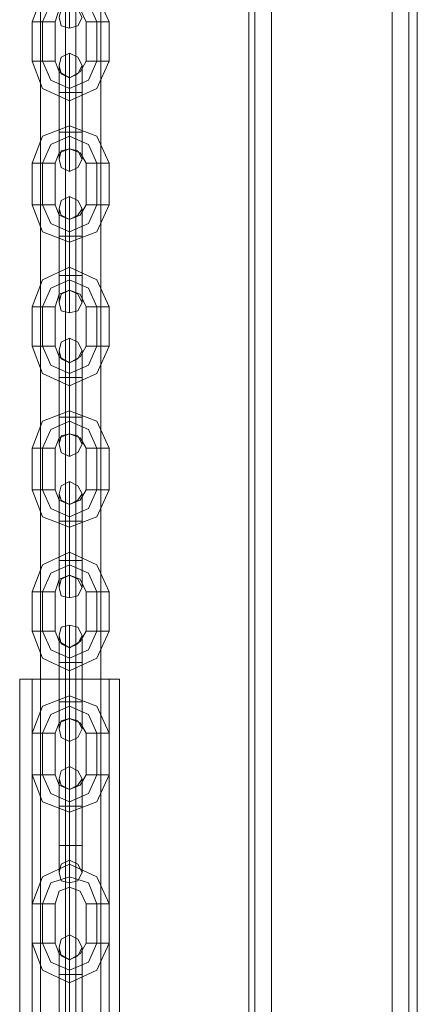
# Model space of a CAD drawing. Extents: x -1589 to 4031, y -3975 to 4622.
# Drawn here: x 1786 to 1889, y 1032 to 1288 of the extents above; entities that cross this region are included whole.
import ezdxf

# ---------------------------------------------------------------- set-up
doc = ezdxf.new("R2010")
doc.units = 0

# ---------------------------------------------------------------- blocks, each defined once
blk = doc.blocks.new('WMF0')
at = {"color": 30, "lineweight": 0}
for points in [[(2920.88, -3037), (2920.88, -2102.08)], [(2920.88, -3037), (2920.88, -2102.08)], [(2920.88, -3037), (2920.88, -2102.08)], [(2920.88, -3037), (2920.88, -2102.08)], [(2920.88, -3037), (2920.88, -2102.08)], [(2920.88, -3037), (2920.88, -2102.08)], [(2923.85, -3037), (2939.51, -3037), (2939.51, -2102.08)], [(2923.85, -3037), (2923.85, -2102.08)], [(2923.85, -3037), (2923.85, -2102.08)], [(2923.85, -3037), (2923.85, -2102.08)], [(2923.85, -3037), (2923.85, -2102.08)], [(2923.85, -3037), (2923.85, -2102.08)], [(2939.51, -3037), (2923.85, -3037), (2923.85, -2102.08)], [(2939.51, -3037), (2939.51, -2102.08)], [(2939.51, -3037), (2939.51, -2102.08)], [(2939.51, -3037), (2939.51, -2102.08)], [(2939.51, -3037), (2939.51, -2102.08)], [(2939.51, -3037), (2939.51, -2102.08)], [(2941.67, -3037), (2941.67, -2102.08)], [(2941.67, -3037), (2941.67, -2102.08)], [(2942.75, -3037), (2942.75, -2102.08)], [(2942.75, -3037), (2942.75, -2102.08)], [(2942.75, -3016.47), (2942.75, -2122.87)], [(2942.75, -3016.47), (2942.75, -2122.87)], [(2942.75, -3016.47), (2942.75, -2122.87)], [(2942.75, -3016.47), (2942.75, -2122.87)]]:
    blk.add_lwpolyline(points, dxfattribs=at)
for points in [[(2921.69, -3037), (2921.69, -2102.08), (2921.69, -3037), (2921.69, -2102.08), (2921.69, -3037), (2921.69, -2102.08), (2921.69, -3037)], [(2941.67, -3037), (2941.67, -2102.08), (2941.67, -3037), (2941.67, -2102.08), (2941.67, -3037)]]:
    blk.add_lwpolyline(points, close=True, dxfattribs=at)
at = {"color": 53, "lineweight": 0}
for points in [[(2893.87, -2973.54), (2893.87, -2165.54)], [(2897.11, -2973.54), (2897.11, -2165.54)], [(2898.46, -2973.54), (2898.46, -2165.54)], [(2901.7, -2973.54), (2901.7, -2165.54)]]:
    blk.add_lwpolyline(points, dxfattribs=at)
at = {"color": 251, "lineweight": 0}
for points in [[(2902.78, -2826.9), (2901.16, -2823.39), (2897.65, -2821.77), (2894.14, -2823.39), (2892.79, -2826.9)], [(2901.16, -2826.9), (2900.08, -2824.47), (2897.65, -2823.39), (2895.22, -2824.47), (2894.14, -2826.9)], [(2901.16, -2826.9), (2900.08, -2824.47), (2897.65, -2823.39), (2895.22, -2824.47), (2894.14, -2826.9)], [(2897.65, -2822.85), (2897.65, -2826.36), (2897.65, -2827.71)], [(2899.81, -2826.9), (2899, -2825.28), (2897.65, -2824.74), (2896.3, -2825.28), (2895.76, -2826.9)], [(2895.76, -2826.9), (2895.22, -2826.9), (2894.14, -2826.9), (2893.06, -2826.9), (2892.79, -2826.9)], [(2892.79, -2826.9), (2892.79, -2832.03)], [(2893.06, -2826.9), (2894.14, -2826.9), (2895.22, -2826.9), (2895.76, -2826.9)], [(2894.14, -2826.9), (2894.14, -2832.03)], [(2894.14, -2826.9), (2894.14, -2832.03)], [(2895.76, -2826.9), (2895.76, -2832.03)], [(2899.81, -2826.9), (2900.08, -2826.9), (2901.16, -2826.9), (2902.24, -2826.9), (2902.78, -2826.9)], [(2902.24, -2826.9), (2901.16, -2826.9), (2900.08, -2826.9), (2899.81, -2826.9)], [(2899.81, -2832.03), (2899.81, -2826.9)], [(2901.16, -2832.03), (2901.16, -2826.9)], [(2901.16, -2832.03), (2901.16, -2826.9)], [(2902.78, -2832.03), (2902.78, -2826.9)], [(2897.65, -2836.08), (2897.65, -2832.57), (2897.65, -2830.95)], [(2895.76, -2832.03), (2895.22, -2832.03), (2894.14, -2832.03), (2893.06, -2832.03), (2892.79, -2832.03)], [(2892.79, -2832.03), (2894.14, -2835.54), (2897.65, -2837.16), (2901.16, -2835.54), (2902.78, -2832.03)], [(2893.06, -2832.03), (2894.14, -2832.03), (2895.22, -2832.03), (2895.76, -2832.03)], [(2894.14, -2832.03), (2895.22, -2834.46), (2897.65, -2835.54), (2900.08, -2834.46), (2901.16, -2832.03)], [(2894.14, -2832.03), (2895.22, -2834.46), (2897.65, -2835.54), (2900.08, -2834.46), (2901.16, -2832.03)], [(2895.76, -2832.03), (2896.3, -2833.38), (2897.65, -2834.19), (2899, -2833.38), (2899.81, -2832.03)], [(2896.3, -2836.08), (2896.3, -2833.65), (2896.3, -2832.57)], [(2897.65, -2832.57), (2897.65, -2836.08)], [(2899.27, -2836.08), (2899.27, -2833.65), (2899.27, -2832.57)], [(2899.81, -2832.03), (2900.08, -2832.03), (2901.16, -2832.03), (2902.24, -2832.03), (2902.78, -2832.03)], [(2902.24, -2832.03), (2901.16, -2832.03), (2900.08, -2832.03), (2899.81, -2832.03)], [(2896.3, -2833.65), (2896.3, -2836.08)], [(2899.27, -2833.65), (2899.27, -2836.08)], [(2897.65, -2837.16), (2897.65, -2836.62), (2897.65, -2835.54), (2897.65, -2834.46), (2897.65, -2834.19)], [(2897.65, -2836.08), (2897.65, -2834.73), (2897.65, -2834.19)], [(2897.65, -2834.46), (2897.65, -2835.54), (2897.65, -2836.62), (2897.65, -2837.16)], [(2897.65, -2834.73), (2897.65, -2836.08)], [(2899.27, -2836.08), (2898.73, -2836.08), (2897.65, -2836.08), (2896.57, -2836.08), (2896.3, -2836.08)], [(2896.3, -2836.08), (2896.57, -2836.08), (2897.65, -2836.08), (2898.73, -2836.08), (2899.27, -2836.08)], [(2898.73, -2836.08), (2897.65, -2836.08), (2896.57, -2836.08), (2896.3, -2836.08)], [(2896.3, -2836.08), (2896.3, -2841.21)], [(2896.3, -2841.21), (2896.3, -2836.08)], [(2896.57, -2836.08), (2897.65, -2836.08), (2898.73, -2836.08), (2899.27, -2836.08)], [(2897.65, -2836.08), (2897.65, -2841.21)], [(2897.65, -2836.08), (2897.65, -2841.21)], [(2897.65, -2841.21), (2897.65, -2836.08)], [(2897.65, -2841.21), (2897.65, -2836.08)], [(2899.27, -2836.08), (2899.27, -2841.21)], [(2899.27, -2841.21), (2899.27, -2836.08)], [(2902.78, -2845.26), (2901.16, -2841.75), (2897.65, -2840.4), (2894.14, -2841.75), (2892.79, -2845.26)], [(2896.3, -2841.21), (2896.57, -2841.21), (2897.65, -2841.21), (2898.73, -2841.21), (2899.27, -2841.21)], [(2898.73, -2841.21), (2897.65, -2841.21), (2896.57, -2841.21), (2896.3, -2841.21)], [(2899.27, -2841.21), (2898.73, -2841.21), (2897.65, -2841.21), (2896.57, -2841.21), (2896.3, -2841.21)], [(2896.3, -2841.21), (2896.3, -2843.91), (2896.3, -2844.72)], [(2896.3, -2843.91), (2896.3, -2841.21)], [(2896.57, -2841.21), (2897.65, -2841.21), (2898.73, -2841.21), (2899.27, -2841.21)], [(2897.65, -2840.4), (2897.65, -2840.67), (2897.65, -2841.75), (2897.65, -2842.83), (2897.65, -2843.37)], [(2897.65, -2842.83), (2897.65, -2841.75), (2897.65, -2840.67), (2897.65, -2840.4)], [(2897.65, -2841.21), (2897.65, -2844.99), (2897.65, -2846.34)], [(2897.65, -2844.99), (2897.65, -2841.21)], [(2897.65, -2841.21), (2897.65, -2842.83), (2897.65, -2843.37)], [(2897.65, -2842.83), (2897.65, -2841.21)], [(2899.27, -2841.21), (2899.27, -2843.91), (2899.27, -2844.72)], [(2899.27, -2843.91), (2899.27, -2841.21)], [(2901.16, -2845.26), (2900.08, -2842.83), (2897.65, -2841.75), (2895.22, -2842.83), (2894.14, -2845.26)], [(2901.16, -2845.26), (2900.08, -2842.83), (2897.65, -2841.75), (2895.22, -2842.83), (2894.14, -2845.26)], [(2899.81, -2845.26), (2899, -2843.91), (2897.65, -2843.37), (2896.3, -2843.91), (2895.76, -2845.26)], [(2895.76, -2845.26), (2895.22, -2845.26), (2894.14, -2845.26), (2893.06, -2845.26), (2892.79, -2845.26)], [(2892.79, -2845.26), (2892.79, -2850.66)], [(2893.06, -2845.26), (2894.14, -2845.26), (2895.22, -2845.26), (2895.76, -2845.26)], [(2894.14, -2845.26), (2894.14, -2850.66)], [(2894.14, -2845.26), (2894.14, -2850.66)], [(2895.76, -2845.26), (2895.76, -2850.66)], [(2899.81, -2845.26), (2900.08, -2845.26), (2901.16, -2845.26), (2902.24, -2845.26), (2902.78, -2845.26)], [(2902.24, -2845.26), (2901.16, -2845.26), (2900.08, -2845.26), (2899.81, -2845.26)], [(2899.81, -2850.66), (2899.81, -2845.26)], [(2901.16, -2850.66), (2901.16, -2845.26)], [(2901.16, -2850.66), (2901.16, -2845.26)], [(2902.78, -2850.66), (2902.78, -2845.26)], [(2897.65, -2854.71), (2897.65, -2850.93), (2897.65, -2849.58)], [(2895.76, -2850.66), (2895.22, -2850.66), (2894.14, -2850.66), (2893.06, -2850.66), (2892.79, -2850.66)], [(2892.79, -2850.66), (2894.14, -2854.17), (2897.65, -2855.52), (2901.16, -2854.17), (2902.78, -2850.66)], [(2893.06, -2850.66), (2894.14, -2850.66), (2895.22, -2850.66), (2895.76, -2850.66)], [(2894.14, -2850.66), (2895.22, -2853.09), (2897.65, -2854.17), (2900.08, -2853.09), (2901.16, -2850.66)], [(2894.14, -2850.66), (2895.22, -2853.09), (2897.65, -2854.17), (2900.08, -2853.09), (2901.16, -2850.66)], [(2895.76, -2850.66), (2896.3, -2852.01), (2897.65, -2852.55), (2899, -2852.01), (2899.81, -2850.66)], [(2896.3, -2854.71), (2896.3, -2852.01), (2896.3, -2851.2)], [(2897.65, -2850.93), (2897.65, -2854.71)], [(2899.27, -2854.71), (2899.27, -2852.01), (2899.27, -2851.2)], [(2899.81, -2850.66), (2900.08, -2850.66), (2901.16, -2850.66), (2902.24, -2850.66), (2902.78, -2850.66)], [(2902.24, -2850.66), (2901.16, -2850.66), (2900.08, -2850.66), (2899.81, -2850.66)], [(2896.3, -2852.01), (2896.3, -2854.71)], [(2897.65, -2854.71), (2897.65, -2853.09), (2897.65, -2852.55)], [(2897.65, -2855.52), (2897.65, -2855.25), (2897.65, -2854.17), (2897.65, -2853.09), (2897.65, -2852.55)], [(2899.27, -2852.01), (2899.27, -2854.71)], [(2897.65, -2853.09), (2897.65, -2854.71)], [(2897.65, -2853.09), (2897.65, -2854.17), (2897.65, -2855.25), (2897.65, -2855.52)], [(2899.27, -2854.71), (2898.73, -2854.71), (2897.65, -2854.71), (2896.57, -2854.71), (2896.3, -2854.71)], [(2896.3, -2854.71), (2896.57, -2854.71), (2897.65, -2854.71), (2898.73, -2854.71), (2899.27, -2854.71)], [(2898.73, -2854.71), (2897.65, -2854.71), (2896.57, -2854.71), (2896.3, -2854.71)], [(2896.3, -2854.71), (2896.3, -2859.84)], [(2896.3, -2859.84), (2896.3, -2854.71)], [(2896.57, -2854.71), (2897.65, -2854.71), (2898.73, -2854.71), (2899.27, -2854.71)], [(2897.65, -2854.71), (2897.65, -2859.84)], [(2897.65, -2854.71), (2897.65, -2859.84)], [(2897.65, -2859.84), (2897.65, -2854.71)], [(2897.65, -2859.84), (2897.65, -2854.71)], [(2899.27, -2854.71), (2899.27, -2859.84)], [(2899.27, -2859.84), (2899.27, -2854.71)], [(2892.79, -2863.89), (2894.14, -2860.38), (2897.65, -2858.76), (2901.16, -2860.38), (2902.78, -2863.89)], [(2897.65, -2861.73), (2897.65, -2861.46), (2897.65, -2860.38), (2897.65, -2859.3), (2897.65, -2858.76)], [(2897.65, -2859.3), (2897.65, -2860.38), (2897.65, -2861.46), (2897.65, -2861.73)], [(2894.14, -2863.89), (2895.22, -2861.46), (2897.65, -2860.38), (2900.08, -2861.46), (2901.16, -2863.89)], [(2894.14, -2863.89), (2895.22, -2861.46), (2897.65, -2860.38), (2900.08, -2861.46), (2901.16, -2863.89)], [(2896.3, -2859.84), (2896.57, -2859.84), (2897.65, -2859.84), (2898.73, -2859.84), (2899.27, -2859.84)], [(2898.73, -2859.84), (2897.65, -2859.84), (2896.57, -2859.84), (2896.3, -2859.84)], [(2899.27, -2859.84), (2898.73, -2859.84), (2897.65, -2859.84), (2896.57, -2859.84), (2896.3, -2859.84)], [(2896.3, -2859.84), (2896.3, -2862.27), (2896.3, -2863.35)], [(2896.3, -2862.27), (2896.3, -2859.84)], [(2896.57, -2859.84), (2897.65, -2859.84), (2898.73, -2859.84), (2899.27, -2859.84)], [(2897.65, -2859.84), (2897.65, -2863.35), (2897.65, -2864.7)], [(2897.65, -2863.35), (2897.65, -2859.84)], [(2897.65, -2859.84), (2897.65, -2861.19), (2897.65, -2861.73)], [(2897.65, -2861.19), (2897.65, -2859.84)], [(2899.27, -2859.84), (2899.27, -2862.27), (2899.27, -2863.35)], [(2899.27, -2862.27), (2899.27, -2859.84)], [(2895.76, -2863.89), (2896.3, -2862.27), (2897.65, -2861.73), (2899, -2862.27), (2899.81, -2863.89)], [(2892.79, -2863.89), (2893.06, -2863.89), (2894.14, -2863.89), (2895.22, -2863.89), (2895.76, -2863.89)], [(2895.22, -2863.89), (2894.14, -2863.89), (2893.06, -2863.89), (2892.79, -2863.89)], [(2892.79, -2869.03), (2892.79, -2863.89)], [(2894.14, -2869.03), (2894.14, -2863.89)], [(2894.14, -2869.03), (2894.14, -2863.89)], [(2895.76, -2869.03), (2895.76, -2863.89)], [(2902.78, -2863.89), (2902.24, -2863.89), (2901.16, -2863.89), (2900.08, -2863.89), (2899.81, -2863.89)], [(2899.81, -2863.89), (2899.81, -2869.03)], [(2900.08, -2863.89), (2901.16, -2863.89), (2902.24, -2863.89), (2902.78, -2863.89)], [(2901.16, -2863.89), (2901.16, -2869.03)], [(2901.16, -2863.89), (2901.16, -2869.03)], [(2902.78, -2863.89), (2902.78, -2869.03)], [(2897.65, -2873.08), (2897.65, -2869.57), (2897.65, -2867.95)], [(2892.79, -2869.03), (2893.06, -2869.03), (2894.14, -2869.03), (2895.22, -2869.03), (2895.76, -2869.03)], [(2895.22, -2869.03), (2894.14, -2869.03), (2893.06, -2869.03), (2892.79, -2869.03)], [(2902.78, -2869.03), (2901.16, -2872.54), (2897.65, -2874.16), (2894.14, -2872.54), (2892.79, -2869.03)], [(2901.16, -2869.03), (2900.08, -2871.46), (2897.65, -2872.54), (2895.22, -2871.46), (2894.14, -2869.03)], [(2901.16, -2869.03), (2900.08, -2871.46), (2897.65, -2872.54), (2895.22, -2871.46), (2894.14, -2869.03)], [(2899.81, -2869.03), (2899, -2870.38), (2897.65, -2871.19), (2896.3, -2870.38), (2895.76, -2869.03)], [(2896.3, -2873.08), (2896.3, -2870.65), (2896.3, -2869.57)], [(2897.65, -2869.57), (2897.65, -2873.08)], [(2899.27, -2873.08), (2899.27, -2870.65), (2899.27, -2869.57)], [(2902.78, -2869.03), (2902.24, -2869.03), (2901.16, -2869.03), (2900.08, -2869.03), (2899.81, -2869.03)], [(2900.08, -2869.03), (2901.16, -2869.03), (2902.24, -2869.03), (2902.78, -2869.03)], [(2896.3, -2870.65), (2896.3, -2873.08)], [(2899.27, -2870.65), (2899.27, -2873.08)], [(2897.65, -2871.19), (2897.65, -2871.46), (2897.65, -2872.54), (2897.65, -2873.62), (2897.65, -2874.16)], [(2897.65, -2873.62), (2897.65, -2872.54), (2897.65, -2871.46), (2897.65, -2871.19)], [(2897.65, -2873.08), (2897.65, -2871.73), (2897.65, -2871.19)], [(2897.65, -2871.73), (2897.65, -2873.08)], [(2899.27, -2873.08), (2898.73, -2873.08), (2897.65, -2873.08), (2896.57, -2873.08), (2896.3, -2873.08)], [(2896.3, -2873.08), (2896.57, -2873.08), (2897.65, -2873.08), (2898.73, -2873.08), (2899.27, -2873.08)], [(2898.73, -2873.08), (2897.65, -2873.08), (2896.57, -2873.08), (2896.3, -2873.08)], [(2896.3, -2873.08), (2896.3, -2878.21)], [(2896.3, -2878.21), (2896.3, -2873.08)], [(2896.57, -2873.08), (2897.65, -2873.08), (2898.73, -2873.08), (2899.27, -2873.08)], [(2897.65, -2873.08), (2897.65, -2878.21)], [(2897.65, -2873.08), (2897.65, -2878.21)], [(2897.65, -2878.21), (2897.65, -2873.08)], [(2897.65, -2878.21), (2897.65, -2873.08)], [(2899.27, -2873.08), (2899.27, -2878.21)], [(2899.27, -2878.21), (2899.27, -2873.08)], [(2892.79, -2882.26), (2894.14, -2878.75), (2897.65, -2877.4), (2901.16, -2878.75), (2902.78, -2882.26)], [(2896.3, -2878.21), (2896.57, -2878.21), (2897.65, -2878.21), (2898.73, -2878.21), (2899.27, -2878.21)], [(2898.73, -2878.21), (2897.65, -2878.21), (2896.57, -2878.21), (2896.3, -2878.21)], [(2899.27, -2878.21), (2898.73, -2878.21), (2897.65, -2878.21), (2896.57, -2878.21), (2896.3, -2878.21)], [(2896.3, -2878.21), (2896.3, -2880.91), (2896.3, -2881.72)], [(2896.3, -2880.91), (2896.3, -2878.21)], [(2896.57, -2878.21), (2897.65, -2878.21), (2898.73, -2878.21), (2899.27, -2878.21)], [(2897.65, -2880.37), (2897.65, -2879.83), (2897.65, -2878.75), (2897.65, -2877.67), (2897.65, -2877.4)], [(2897.65, -2877.67), (2897.65, -2878.75), (2897.65, -2879.83), (2897.65, -2880.37)], [(2897.65, -2878.21), (2897.65, -2881.99), (2897.65, -2883.34)], [(2897.65, -2881.99), (2897.65, -2878.21)], [(2897.65, -2878.21), (2897.65, -2879.83), (2897.65, -2880.37)], [(2897.65, -2879.83), (2897.65, -2878.21)], [(2899.27, -2878.21), (2899.27, -2880.91), (2899.27, -2881.72)], [(2899.27, -2880.91), (2899.27, -2878.21)], [(2894.14, -2882.26), (2895.22, -2879.83), (2897.65, -2878.75), (2900.08, -2879.83), (2901.16, -2882.26)], [(2894.14, -2882.26), (2895.22, -2879.83), (2897.65, -2878.75), (2900.08, -2879.83), (2901.16, -2882.26)], [(2895.76, -2882.26), (2896.3, -2880.91), (2897.65, -2880.37), (2899, -2880.91), (2899.81, -2882.26)], [(2892.79, -2882.26), (2893.06, -2882.26), (2894.14, -2882.26), (2895.22, -2882.26), (2895.76, -2882.26)], [(2895.22, -2882.26), (2894.14, -2882.26), (2893.06, -2882.26), (2892.79, -2882.26)], [(2892.79, -2887.66), (2892.79, -2882.26)], [(2894.14, -2887.66), (2894.14, -2882.26)], [(2894.14, -2887.66), (2894.14, -2882.26)], [(2895.76, -2887.66), (2895.76, -2882.26)], [(2902.78, -2882.26), (2902.24, -2882.26), (2901.16, -2882.26), (2900.08, -2882.26), (2899.81, -2882.26)], [(2899.81, -2882.26), (2899.81, -2887.66)], [(2900.08, -2882.26), (2901.16, -2882.26), (2902.24, -2882.26), (2902.78, -2882.26)], [(2901.16, -2882.26), (2901.16, -2887.66)], [(2901.16, -2882.26), (2901.16, -2887.66)], [(2902.78, -2882.26), (2902.78, -2887.66)], [(2897.65, -2891.71), (2897.65, -2887.93), (2897.65, -2886.58)], [(2892.79, -2887.66), (2893.06, -2887.66), (2894.14, -2887.66), (2895.22, -2887.66), (2895.76, -2887.66)], [(2895.22, -2887.66), (2894.14, -2887.66), (2893.06, -2887.66), (2892.79, -2887.66)], [(2902.78, -2887.66), (2901.16, -2891.17), (2897.65, -2892.52), (2894.14, -2891.17), (2892.79, -2887.66)], [(2901.16, -2887.66), (2900.08, -2890.09), (2897.65, -2891.17), (2895.22, -2890.09), (2894.14, -2887.66)], [(2901.16, -2887.66), (2900.08, -2890.09), (2897.65, -2891.17), (2895.22, -2890.09), (2894.14, -2887.66)], [(2899.81, -2887.66), (2899, -2889.01), (2897.65, -2889.55), (2896.3, -2889.01), (2895.76, -2887.66)], [(2896.3, -2891.71), (2896.3, -2889.01), (2896.3, -2888.2)], [(2897.65, -2887.93), (2897.65, -2891.71)], [(2899.27, -2891.71), (2899.27, -2889.01), (2899.27, -2888.2)], [(2902.78, -2887.66), (2902.24, -2887.66), (2901.16, -2887.66), (2900.08, -2887.66), (2899.81, -2887.66)], [(2900.08, -2887.66), (2901.16, -2887.66), (2902.24, -2887.66), (2902.78, -2887.66)], [(2896.3, -2889.01), (2896.3, -2891.71)], [(2897.65, -2891.71), (2897.65, -2890.09), (2897.65, -2889.55)], [(2897.65, -2889.55), (2897.65, -2890.09), (2897.65, -2891.17), (2897.65, -2892.25), (2897.65, -2892.52)], [(2897.65, -2892.25), (2897.65, -2891.17), (2897.65, -2890.09), (2897.65, -2889.55)], [(2897.65, -2890.09), (2897.65, -2891.71)], [(2899.27, -2889.01), (2899.27, -2891.71)], [(2899.27, -2891.71), (2898.73, -2891.71), (2897.65, -2891.71), (2896.57, -2891.71), (2896.3, -2891.71)], [(2896.3, -2891.71), (2896.57, -2891.71), (2897.65, -2891.71), (2898.73, -2891.71), (2899.27, -2891.71)], [(2898.73, -2891.71), (2897.65, -2891.71), (2896.57, -2891.71), (2896.3, -2891.71)], [(2896.3, -2891.71), (2896.3, -2896.84)], [(2896.3, -2896.84), (2896.3, -2891.71)], [(2896.57, -2891.71), (2897.65, -2891.71), (2898.73, -2891.71), (2899.27, -2891.71)], [(2897.65, -2891.71), (2897.65, -2896.84)], [(2897.65, -2891.71), (2897.65, -2896.84)], [(2897.65, -2896.84), (2897.65, -2891.71)], [(2897.65, -2896.84), (2897.65, -2891.71)], [(2899.27, -2891.71), (2899.27, -2896.84)], [(2899.27, -2896.84), (2899.27, -2891.71)], [(2892.79, -2900.89), (2894.14, -2897.38), (2897.65, -2895.76), (2901.16, -2897.38), (2902.78, -2900.89)], [(2897.65, -2898.73), (2897.65, -2898.46), (2897.65, -2897.38), (2897.65, -2896.3), (2897.65, -2895.76)], [(2897.65, -2896.3), (2897.65, -2897.38), (2897.65, -2898.46), (2897.65, -2898.73)], [(2894.14, -2900.89), (2895.22, -2898.46), (2897.65, -2897.38), (2900.08, -2898.46), (2901.16, -2900.89)], [(2894.14, -2900.89), (2895.22, -2898.46), (2897.65, -2897.38), (2900.08, -2898.46), (2901.16, -2900.89)], [(2896.3, -2896.84), (2896.57, -2896.84), (2897.65, -2896.84), (2898.73, -2896.84), (2899.27, -2896.84)], [(2898.73, -2896.84), (2897.65, -2896.84), (2896.57, -2896.84), (2896.3, -2896.84)], [(2899.27, -2896.84), (2898.73, -2896.84), (2897.65, -2896.84), (2896.57, -2896.84), (2896.3, -2896.84)], [(2896.3, -2896.84), (2896.3, -2899.27), (2896.3, -2900.35)], [(2896.3, -2899.27), (2896.3, -2896.84)], [(2896.57, -2896.84), (2897.65, -2896.84), (2898.73, -2896.84), (2899.27, -2896.84)], [(2897.65, -2896.84), (2897.65, -2900.35), (2897.65, -2901.7)], [(2897.65, -2900.35), (2897.65, -2896.84)], [(2897.65, -2896.84), (2897.65, -2898.19), (2897.65, -2898.73)], [(2897.65, -2898.19), (2897.65, -2896.84)], [(2899.27, -2896.84), (2899.27, -2899.27), (2899.27, -2900.35)], [(2899.27, -2899.27), (2899.27, -2896.84)], [(2895.76, -2900.89), (2896.3, -2899.27), (2897.65, -2898.73), (2899, -2899.27), (2899.81, -2900.89)], [(2892.79, -2900.89), (2893.06, -2900.89), (2894.14, -2900.89), (2895.22, -2900.89), (2895.76, -2900.89)], [(2895.22, -2900.89), (2894.14, -2900.89), (2893.06, -2900.89), (2892.79, -2900.89)], [(2892.79, -2906.02), (2892.79, -2900.89)], [(2894.14, -2906.02), (2894.14, -2900.89)], [(2894.14, -2906.02), (2894.14, -2900.89)], [(2895.76, -2906.02), (2895.76, -2900.89)], [(2902.78, -2900.89), (2902.24, -2900.89), (2901.16, -2900.89), (2900.08, -2900.89), (2899.81, -2900.89)], [(2899.81, -2900.89), (2899.81, -2906.02)], [(2900.08, -2900.89), (2901.16, -2900.89), (2902.24, -2900.89), (2902.78, -2900.89)], [(2901.16, -2900.89), (2901.16, -2906.02)], [(2901.16, -2900.89), (2901.16, -2906.02)], [(2902.78, -2900.89), (2902.78, -2906.02)], [(2897.65, -2910.07), (2897.65, -2906.56), (2897.65, -2905.21)], [(2892.79, -2906.02), (2893.06, -2906.02), (2894.14, -2906.02), (2895.22, -2906.02), (2895.76, -2906.02)], [(2895.22, -2906.02), (2894.14, -2906.02), (2893.06, -2906.02), (2892.79, -2906.02)], [(2902.78, -2906.02), (2901.16, -2909.53), (2897.65, -2911.15), (2894.14, -2909.53), (2892.79, -2906.02)], [(2901.16, -2906.02), (2900.08, -2908.45), (2897.65, -2909.53), (2895.22, -2908.45), (2894.14, -2906.02)], [(2901.16, -2906.02), (2900.08, -2908.45), (2897.65, -2909.53), (2895.22, -2908.45), (2894.14, -2906.02)], [(2899.81, -2906.02), (2899, -2907.37), (2897.65, -2908.18), (2896.3, -2907.37), (2895.76, -2906.02)], [(2896.3, -2910.07), (2896.3, -2907.64), (2896.3, -2906.56)], [(2897.65, -2906.56), (2897.65, -2910.07)], [(2899.27, -2910.07), (2899.27, -2907.64), (2899.27, -2906.56)], [(2902.78, -2906.02), (2902.24, -2906.02), (2901.16, -2906.02), (2900.08, -2906.02), (2899.81, -2906.02)], [(2900.08, -2906.02), (2901.16, -2906.02), (2902.24, -2906.02), (2902.78, -2906.02)], [(2896.3, -2907.64), (2896.3, -2910.07)], [(2899.27, -2907.64), (2899.27, -2910.07)], [(2897.65, -2908.18), (2897.65, -2908.45), (2897.65, -2909.53), (2897.65, -2910.61), (2897.65, -2911.15)], [(2897.65, -2910.61), (2897.65, -2909.53), (2897.65, -2908.45), (2897.65, -2908.18)], [(2897.65, -2910.07), (2897.65, -2908.72), (2897.65, -2908.18)], [(2897.65, -2908.72), (2897.65, -2910.07)], [(2899.27, -2910.07), (2898.73, -2910.07), (2897.65, -2910.07), (2896.57, -2910.07), (2896.3, -2910.07)], [(2896.3, -2910.07), (2896.57, -2910.07), (2897.65, -2910.07), (2898.73, -2910.07), (2899.27, -2910.07)], [(2898.73, -2910.07), (2897.65, -2910.07), (2896.57, -2910.07), (2896.3, -2910.07)], [(2896.3, -2910.07), (2896.3, -2915.2)], [(2896.3, -2915.2), (2896.3, -2910.07)], [(2896.57, -2910.07), (2897.65, -2910.07), (2898.73, -2910.07), (2899.27, -2910.07)], [(2897.65, -2910.07), (2897.65, -2915.2)], [(2897.65, -2910.07), (2897.65, -2915.2)], [(2897.65, -2915.2), (2897.65, -2910.07)], [(2897.65, -2915.2), (2897.65, -2910.07)], [(2899.27, -2910.07), (2899.27, -2915.2)], [(2899.27, -2915.2), (2899.27, -2910.07)], [(2892.79, -2919.26), (2894.14, -2915.74), (2897.65, -2914.39), (2901.16, -2915.74), (2902.78, -2919.26)], [(2897.65, -2917.36), (2897.65, -2916.82), (2897.65, -2915.74), (2897.65, -2914.66), (2897.65, -2914.39)], [(2896.3, -2915.2), (2896.57, -2915.2), (2897.65, -2915.2), (2898.73, -2915.2), (2899.27, -2915.2)], [(2898.73, -2915.2), (2897.65, -2915.2), (2896.57, -2915.2), (2896.3, -2915.2)], [(2899.27, -2915.2), (2898.73, -2915.2), (2897.65, -2915.2), (2896.57, -2915.2), (2896.3, -2915.2)], [(2896.3, -2915.2), (2896.3, -2917.9), (2896.3, -2918.71)], [(2896.3, -2917.9), (2896.3, -2915.2)], [(2896.57, -2915.2), (2897.65, -2915.2), (2898.73, -2915.2), (2899.27, -2915.2)], [(2897.65, -2914.66), (2897.65, -2915.74), (2897.65, -2916.82), (2897.65, -2917.36)], [(2897.65, -2915.2), (2897.65, -2918.99), (2897.65, -2920.34)], [(2897.65, -2918.99), (2897.65, -2915.2)], [(2897.65, -2915.2), (2897.65, -2916.82), (2897.65, -2917.36)], [(2897.65, -2916.82), (2897.65, -2915.2)], [(2899.27, -2915.2), (2899.27, -2917.9), (2899.27, -2918.71)], [(2899.27, -2917.9), (2899.27, -2915.2)], [(2894.14, -2919.26), (2895.22, -2916.82), (2897.65, -2915.74), (2900.08, -2916.82), (2901.16, -2919.26)], [(2894.14, -2919.26), (2895.22, -2916.82), (2897.65, -2915.74), (2900.08, -2916.82), (2901.16, -2919.26)], [(2895.76, -2919.26), (2896.3, -2917.9), (2897.65, -2917.36), (2899, -2917.9), (2899.81, -2919.26)], [(2892.79, -2919.26), (2893.06, -2919.26), (2894.14, -2919.26), (2895.22, -2919.26), (2895.76, -2919.26)], [(2895.22, -2919.26), (2894.14, -2919.26), (2893.06, -2919.26), (2892.79, -2919.26)], [(2892.79, -2924.66), (2892.79, -2919.26)], [(2894.14, -2924.66), (2894.14, -2919.26)], [(2894.14, -2924.66), (2894.14, -2919.26)], [(2895.76, -2924.66), (2895.76, -2919.26)], [(2902.78, -2919.26), (2902.24, -2919.26), (2901.16, -2919.26), (2900.08, -2919.26), (2899.81, -2919.26)], [(2899.81, -2919.26), (2899.81, -2924.66)], [(2900.08, -2919.26), (2901.16, -2919.26), (2902.24, -2919.26), (2902.78, -2919.26)], [(2901.16, -2919.26), (2901.16, -2924.66)], [(2901.16, -2919.26), (2901.16, -2924.66)], [(2902.78, -2919.26), (2902.78, -2924.66)], [(2897.65, -2928.71), (2897.65, -2924.93), (2897.65, -2923.58)], [(2892.79, -2924.66), (2893.06, -2924.66), (2894.14, -2924.66), (2895.22, -2924.66), (2895.76, -2924.66)], [(2895.22, -2924.66), (2894.14, -2924.66), (2893.06, -2924.66), (2892.79, -2924.66)], [(2902.78, -2924.66), (2901.16, -2928.17), (2897.65, -2929.52), (2894.14, -2928.17), (2892.79, -2924.66)], [(2901.16, -2924.66), (2900.08, -2927.09), (2897.65, -2928.17), (2895.22, -2927.09), (2894.14, -2924.66)], [(2901.16, -2924.66), (2900.08, -2927.09), (2897.65, -2928.17), (2895.22, -2927.09), (2894.14, -2924.66)], [(2899.81, -2924.66), (2899, -2926.01), (2897.65, -2926.55), (2896.3, -2926.01), (2895.76, -2924.66)], [(2896.3, -2928.71), (2896.3, -2926.01), (2896.3, -2925.2)], [(2897.65, -2924.93), (2897.65, -2928.71)], [(2899.27, -2928.71), (2899.27, -2926.01), (2899.27, -2925.2)], [(2902.78, -2924.66), (2902.24, -2924.66), (2901.16, -2924.66), (2900.08, -2924.66), (2899.81, -2924.66)], [(2900.08, -2924.66), (2901.16, -2924.66), (2902.24, -2924.66), (2902.78, -2924.66)], [(2896.3, -2926.01), (2896.3, -2928.71)], [(2897.65, -2928.71), (2897.65, -2927.09), (2897.65, -2926.55)], [(2897.65, -2926.55), (2897.65, -2927.09), (2897.65, -2928.17), (2897.65, -2929.25), (2897.65, -2929.52)], [(2897.65, -2929.25), (2897.65, -2928.17), (2897.65, -2927.09), (2897.65, -2926.55)], [(2897.65, -2927.09), (2897.65, -2928.71)], [(2899.27, -2926.01), (2899.27, -2928.71)], [(2899.27, -2928.71), (2898.73, -2928.71), (2897.65, -2928.71), (2896.57, -2928.71), (2896.3, -2928.71)], [(2896.3, -2928.71), (2896.57, -2928.71), (2897.65, -2928.71), (2898.73, -2928.71), (2899.27, -2928.71)], [(2898.73, -2928.71), (2897.65, -2928.71), (2896.57, -2928.71), (2896.3, -2928.71)], [(2896.3, -2928.71), (2896.3, -2933.84)], [(2896.3, -2933.84), (2896.3, -2928.71)], [(2896.57, -2928.71), (2897.65, -2928.71), (2898.73, -2928.71), (2899.27, -2928.71)], [(2897.65, -2928.71), (2897.65, -2933.84)], [(2897.65, -2928.71), (2897.65, -2933.84)], [(2897.65, -2933.84), (2897.65, -2928.71)], [(2897.65, -2933.84), (2897.65, -2928.71)], [(2899.27, -2928.71), (2899.27, -2933.84)], [(2899.27, -2933.84), (2899.27, -2928.71)], [(2896.3, -2933.84), (2896.57, -2933.84), (2897.65, -2933.84), (2898.73, -2933.84), (2899.27, -2933.84)], [(2898.73, -2933.84), (2897.65, -2933.84), (2896.57, -2933.84), (2896.3, -2933.84)], [(2899.27, -2933.84), (2898.73, -2933.84), (2897.65, -2933.84), (2896.57, -2933.84), (2896.3, -2933.84)], [(2896.3, -2933.84), (2896.3, -2936.27), (2896.3, -2937.35)], [(2896.3, -2936.27), (2896.3, -2933.84)], [(2896.57, -2933.84), (2897.65, -2933.84), (2898.73, -2933.84), (2899.27, -2933.84)], [(2897.65, -2933.84), (2897.65, -2937.35), (2897.65, -2938.7)], [(2897.65, -2937.35), (2897.65, -2933.84)], [(2897.65, -2933.84), (2897.65, -2935.19), (2897.65, -2935.73)], [(2897.65, -2935.19), (2897.65, -2933.84)], [(2899.27, -2933.84), (2899.27, -2936.27), (2899.27, -2937.35)], [(2899.27, -2936.27), (2899.27, -2933.84)], [(2892.79, -2941.4), (2894.14, -2937.89), (2897.65, -2936.27), (2901.16, -2937.89), (2902.78, -2941.4)], [(2897.65, -2936.27), (2897.65, -2936.81), (2897.65, -2937.89), (2897.65, -2938.97), (2897.65, -2939.24)], [(2897.65, -2938.97), (2897.65, -2937.89), (2897.65, -2936.81), (2897.65, -2936.27)], [(2894.14, -2941.4), (2895.22, -2938.7), (2897.65, -2937.89), (2900.08, -2938.7), (2901.16, -2941.4)], [(2894.14, -2941.4), (2895.22, -2938.7), (2897.65, -2937.89), (2900.08, -2938.7), (2901.16, -2941.4)], [(2895.76, -2941.4), (2896.3, -2939.78), (2897.65, -2939.24), (2899, -2939.78), (2899.81, -2941.4)], [(2895.76, -2941.4), (2895.22, -2941.4), (2894.14, -2941.4), (2893.06, -2941.4), (2892.79, -2941.4)], [(2892.79, -2946.53), (2892.79, -2941.4)], [(2893.06, -2941.4), (2894.14, -2941.4), (2895.22, -2941.4), (2895.76, -2941.4)], [(2894.14, -2946.53), (2894.14, -2941.4)], [(2894.14, -2946.53), (2894.14, -2941.4)], [(2895.76, -2946.53), (2895.76, -2941.4)], [(2899.81, -2941.4), (2900.08, -2941.4), (2901.16, -2941.4), (2902.24, -2941.4), (2902.78, -2941.4)], [(2902.24, -2941.4), (2901.16, -2941.4), (2900.08, -2941.4), (2899.81, -2941.4)], [(2899.81, -2941.4), (2899.81, -2946.53)], [(2901.16, -2941.4), (2901.16, -2946.53)], [(2901.16, -2941.4), (2901.16, -2946.53)], [(2902.78, -2941.4), (2902.78, -2946.53)], [(2897.65, -2950.58), (2897.65, -2947.07), (2897.65, -2945.45)], [(2895.76, -2946.53), (2895.22, -2946.53), (2894.14, -2946.53), (2893.06, -2946.53), (2892.79, -2946.53)], [(2902.78, -2946.53), (2901.16, -2950.04), (2897.65, -2951.66), (2894.14, -2950.04), (2892.79, -2946.53)], [(2893.06, -2946.53), (2894.14, -2946.53), (2895.22, -2946.53), (2895.76, -2946.53)], [(2901.16, -2946.53), (2900.08, -2948.96), (2897.65, -2950.04), (2895.22, -2948.96), (2894.14, -2946.53)], [(2901.16, -2946.53), (2900.08, -2948.96), (2897.65, -2950.04), (2895.22, -2948.96), (2894.14, -2946.53)], [(2899.81, -2946.53), (2899, -2947.88), (2897.65, -2948.69), (2896.3, -2947.88), (2895.76, -2946.53)], [(2896.3, -2950.58), (2896.3, -2948.15), (2896.3, -2947.07)], [(2897.65, -2947.07), (2897.65, -2950.58)], [(2899.27, -2950.58), (2899.27, -2948.15), (2899.27, -2947.07)], [(2899.81, -2946.53), (2900.08, -2946.53), (2901.16, -2946.53), (2902.24, -2946.53), (2902.78, -2946.53)], [(2902.24, -2946.53), (2901.16, -2946.53), (2900.08, -2946.53), (2899.81, -2946.53)], [(2896.3, -2948.15), (2896.3, -2950.58)], [(2897.65, -2951.66), (2897.65, -2951.12), (2897.65, -2950.04), (2897.65, -2948.96), (2897.65, -2948.69)], [(2897.65, -2950.58), (2897.65, -2949.23), (2897.65, -2948.69)], [(2899.27, -2948.15), (2899.27, -2950.58)], [(2897.65, -2948.96), (2897.65, -2950.04), (2897.65, -2951.12), (2897.65, -2951.66)], [(2897.65, -2949.23), (2897.65, -2950.58)], [(2899.27, -2950.58), (2898.73, -2950.58), (2897.65, -2950.58), (2896.57, -2950.58), (2896.3, -2950.58)], [(2896.3, -2950.58), (2896.57, -2950.58), (2897.65, -2950.58), (2898.73, -2950.58), (2899.27, -2950.58)], [(2898.73, -2950.58), (2897.65, -2950.58), (2896.57, -2950.58), (2896.3, -2950.58)], [(2896.3, -2955.71), (2896.3, -2950.58)], [(2896.3, -2950.58), (2896.3, -2955.71)], [(2896.57, -2950.58), (2897.65, -2950.58), (2898.73, -2950.58), (2899.27, -2950.58)], [(2897.65, -2955.71), (2897.65, -2950.58)], [(2897.65, -2955.71), (2897.65, -2950.58)], [(2897.65, -2950.58), (2897.65, -2955.71)], [(2897.65, -2950.58), (2897.65, -2955.71)], [(2899.27, -2955.71), (2899.27, -2950.58)], [(2899.27, -2950.58), (2899.27, -2955.71)]]:
    blk.add_lwpolyline(points, dxfattribs=at)
for points in [[(2896.3, -2826.36), (2896.57, -2825.28), (2897.65, -2824.74), (2898.73, -2825.28), (2899.27, -2826.36), (2898.73, -2827.44), (2897.65, -2827.71), (2896.57, -2827.44), (2896.3, -2826.36)], [(2899.27, -2832.57), (2898.73, -2831.49), (2897.65, -2830.95), (2896.57, -2831.49), (2896.3, -2832.57), (2896.57, -2833.65), (2897.65, -2834.19), (2898.73, -2833.65), (2899.27, -2832.57)], [(2896.3, -2844.72), (2896.57, -2843.64), (2897.65, -2843.37), (2898.73, -2843.64), (2899.27, -2844.72), (2898.73, -2845.8), (2897.65, -2846.34), (2896.57, -2845.8), (2896.3, -2844.72)], [(2899.27, -2851.2), (2898.73, -2850.12), (2897.65, -2849.58), (2896.57, -2850.12), (2896.3, -2851.2), (2896.57, -2852.01), (2897.65, -2852.55), (2898.73, -2852.01), (2899.27, -2851.2)], [(2896.3, -2863.35), (2896.57, -2862.27), (2897.65, -2861.73), (2898.73, -2862.27), (2899.27, -2863.35), (2898.73, -2864.43), (2897.65, -2864.7), (2896.57, -2864.43), (2896.3, -2863.35)], [(2896.3, -2869.57), (2896.57, -2868.49), (2897.65, -2867.95), (2898.73, -2868.49), (2899.27, -2869.57), (2898.73, -2870.65), (2897.65, -2871.19), (2896.57, -2870.65), (2896.3, -2869.57)], [(2899.27, -2881.72), (2898.73, -2880.64), (2897.65, -2880.37), (2896.57, -2880.64), (2896.3, -2881.72), (2896.57, -2882.8), (2897.65, -2883.34), (2898.73, -2882.8), (2899.27, -2881.72)], [(2896.3, -2888.2), (2896.57, -2887.12), (2897.65, -2886.58), (2898.73, -2887.12), (2899.27, -2888.2), (2898.73, -2889.01), (2897.65, -2889.55), (2896.57, -2889.01), (2896.3, -2888.2)], [(2899.27, -2900.35), (2898.73, -2899.27), (2897.65, -2898.73), (2896.57, -2899.27), (2896.3, -2900.35), (2896.57, -2901.43), (2897.65, -2901.7), (2898.73, -2901.43), (2899.27, -2900.35)], [(2896.3, -2906.56), (2896.57, -2905.48), (2897.65, -2905.21), (2898.73, -2905.48), (2899.27, -2906.56), (2898.73, -2907.64), (2897.65, -2908.18), (2896.57, -2907.64), (2896.3, -2906.56)], [(2899.27, -2918.71), (2898.73, -2917.63), (2897.65, -2917.36), (2896.57, -2917.63), (2896.3, -2918.71), (2896.57, -2919.8), (2897.65, -2920.34), (2898.73, -2919.8), (2899.27, -2918.71)], [(2896.3, -2925.2), (2896.57, -2924.12), (2897.65, -2923.58), (2898.73, -2924.12), (2899.27, -2925.2), (2898.73, -2926.01), (2897.65, -2926.55), (2896.57, -2926.01), (2896.3, -2925.2)], [(2899.27, -2937.35), (2898.73, -2936.27), (2897.65, -2935.73), (2896.57, -2936.27), (2896.3, -2937.35), (2896.57, -2938.43), (2897.65, -2938.7), (2898.73, -2938.43), (2899.27, -2937.35)], [(2896.3, -2947.07), (2896.57, -2945.99), (2897.65, -2945.45), (2898.73, -2945.99), (2899.27, -2947.07), (2898.73, -2948.15), (2897.65, -2948.69), (2896.57, -2948.15), (2896.3, -2947.07)]]:
    blk.add_lwpolyline(points, close=True, dxfattribs=at)
at = {"color": 253, "lineweight": 0}
for points in [[(2904.13, -2912.23), (2903.32, -2912.23), (2900.89, -2912.23), (2897.65, -2912.23), (2894.41, -2912.23), (2891.98, -2912.23), (2891.17, -2912.23)], [(2891.17, -2912.23), (2891.17, -2987.31)], [(2891.98, -2912.23), (2894.41, -2912.23), (2897.65, -2912.23), (2900.89, -2912.23), (2903.32, -2912.23), (2904.13, -2912.23)], [(2902.78, -2912.23), (2901.16, -2912.23), (2897.65, -2912.23), (2894.14, -2912.23), (2892.79, -2912.23)], [(2892.79, -2912.23), (2892.79, -2987.31)], [(2894.14, -2912.23), (2897.65, -2912.23), (2901.16, -2912.23), (2902.78, -2912.23)], [(2897.65, -2912.23), (2897.65, -2987.31)], [(2897.65, -2912.23), (2897.65, -2987.31)], [(2897.65, -2912.23), (2897.65, -2987.31)], [(2897.65, -2912.23), (2897.65, -2987.31)], [(2902.78, -2912.23), (2902.78, -2987.31)], [(2904.13, -2912.23), (2904.13, -2987.31)]]:
    blk.add_lwpolyline(points, dxfattribs=at)

msp = doc.modelspace()

# ---------------------------------------------------------------- block references
at = {"xscale": 2.001623500000051, "yscale": 2.001623499999823, "zscale": 2.0016235}
msp.add_blockref('WMF0', (-4001.09, 6946.18), dxfattribs=at)

doc.saveas('drawing.dxf')
